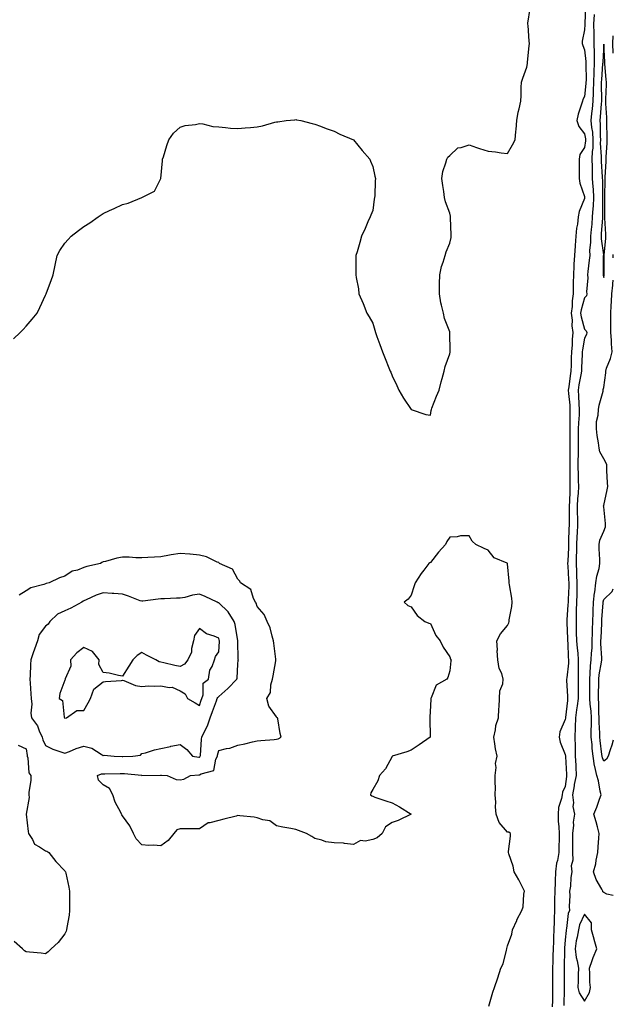
# Model space of a CAD drawing. Units: inches. Extents: x 944723 to 947363, y 7292618 to 7295258.
# Drawn here: x 947055 to 947363, y 7293483 to 7293994 of the extents above; entities that cross this region are included whole.
import ezdxf

# ---------------------------------------------------------------- set-up
doc = ezdxf.new("R2010")
doc.units = ezdxf.units.IN
doc.header["$MEASUREMENT"] = 0
doc.layers.add('Contour_94477292', color=7, linetype='Continuous', true_color=0x7d57d4)

msp = doc.modelspace()

# ---------------------------------------------------------------- linework, layer by layer
at = {"layer": 'Contour_94477292'}
for points in [[(947051.38, 7293828.59, 3223), (947054.84, 7293831.92, 3223), (947056.44, 7293833.53, 3223), (947058.05, 7293835.25, 3223), (947061.2, 7293838.77, 3223), (947063.67, 7293841.92, 3223), (947065.07, 7293844.9, 3223), (947068.05, 7293851.26, 3223), (947068.27, 7293851.7, 3223), (947068.39, 7293851.92, 3223), (947068.61, 7293852.48, 3223), (947071, 7293858.97, 3223), (947072.01, 7293861.92, 3223), (947073.05, 7293866.92, 3223), (947074.17, 7293871.92, 3223), (947075.48, 7293874.49, 3223), (947078.05, 7293878.26, 3223), (947079.77, 7293880.2, 3223), (947081.38, 7293881.92, 3223), (947085.16, 7293884.81, 3223), (947088.05, 7293886.92, 3223), (947091.11, 7293888.86, 3223), (947095.38, 7293891.92, 3223), (947097, 7293892.97, 3223), (947098.05, 7293893.74, 3223), (947101.38, 7293895.25, 3223), (947103.74, 7293896.23, 3223), (947108.05, 7293898.33, 3223), (947110.97, 7293899, 3223), (947118.05, 7293901.92, 3223), (947124.72, 7293905.25, 3223), (947128.05, 7293911.92, 3223), (947128.88, 7293921.09, 3223), (947128.85, 7293921.92, 3223), (947129.3, 7293923.17, 3223), (947131.05, 7293928.92, 3223), (947132.14, 7293931.92, 3223), (947134.63, 7293935.34, 3223), (947138.05, 7293938.42, 3223), (947140.55, 7293939.42, 3223), (947145.97, 7293939.84, 3223), (947148.05, 7293940.36, 3223), (947149.72, 7293940.25, 3223), (947155.05, 7293938.92, 3223), (947158.05, 7293938.59, 3223), (947161.62, 7293938.35, 3223), (947164.16, 7293938.03, 3223), (947168.05, 7293937.8, 3223), (947171.8, 7293938.17, 3223), (947174.51, 7293938.38, 3223), (947178.05, 7293938.65, 3223), (947180.79, 7293939.18, 3223), (947187.17, 7293941.04, 3223), (947188.05, 7293941.26, 3223), (947188.67, 7293941.3, 3223), (947193.05, 7293941.92, 3223), (947197.59, 7293942.38, 3223), (947198.05, 7293942.42, 3223), (947198.48, 7293942.35, 3223), (947200.77, 7293941.92, 3223), (947206.57, 7293940.44, 3223), (947208.05, 7293940.1, 3223), (947210.91, 7293939.06, 3223), (947213.88, 7293937.75, 3223), (947218.05, 7293936.46, 3223), (947221.03, 7293934.9, 3223), (947228.05, 7293931.92, 3223), (947232.58, 7293926.45, 3223), (947236.47, 7293921.92, 3223), (947236.9, 7293920.77, 3223), (947238.05, 7293918, 3223), (947239.18, 7293913.05, 3223), (947239.4, 7293911.92, 3223), (947239.35, 7293910.62, 3223), (947239.05, 7293902.92, 3223), (947239, 7293901.92, 3223), (947238.87, 7293901.1, 3223), (947238.05, 7293895.25, 3223), (947237.12, 7293892.85, 3223), (947236.66, 7293891.92, 3223), (947235.55, 7293889.42, 3223), (947234.05, 7293885.92, 3223), (947232.17, 7293881.92, 3223), (947231.38, 7293878.59, 3223), (947229.87, 7293873.74, 3223), (947229.34, 7293871.92, 3223), (947229.3, 7293870.67, 3223), (947229.3, 7293861.92, 3223), (947229.48, 7293860.49, 3223), (947230.67, 7293854.54, 3223), (947230.74, 7293851.92, 3223), (947233.05, 7293846.92, 3223), (947234.97, 7293841.92, 3223), (947236.23, 7293840.1, 3223), (947238.05, 7293836.75, 3223), (947239.17, 7293833.04, 3223), (947239.43, 7293831.92, 3223), (947240.19, 7293829.78, 3223), (947241.77, 7293825.64, 3223), (947243.09, 7293821.92, 3223), (947244.57, 7293818.44, 3223), (947246.43, 7293813.54, 3223), (947247.06, 7293811.92, 3223), (947247.37, 7293811.24, 3223), (947248.05, 7293809.47, 3223), (947250.48, 7293804.35, 3223), (947251.6, 7293801.92, 3223), (947253.97, 7293797.84, 3223), (947258.05, 7293791.92, 3223), (947265.55, 7293789.42, 3223), (947268.05, 7293788.92, 3223), (947268.46, 7293791.51, 3223), (947268.5, 7293791.92, 3223), (947268.82, 7293792.69, 3223), (947271.17, 7293798.8, 3223), (947272.54, 7293801.92, 3223), (947273.64, 7293806.33, 3223), (947274.09, 7293807.96, 3223), (947275.14, 7293811.92, 3223), (947275.74, 7293814.23, 3223), (947278.05, 7293820.87, 3223), (947278.18, 7293821.79, 3223), (947278.21, 7293821.92, 3223), (947278.22, 7293822.09, 3223), (947278.14, 7293831.83, 3223), (947278.14, 7293831.92, 3223), (947278.13, 7293832, 3223), (947278.05, 7293832.32, 3223), (947275.33, 7293839.2, 3223), (947274.77, 7293841.92, 3223), (947273.83, 7293846.14, 3223), (947273.43, 7293847.3, 3223), (947272.66, 7293851.92, 3223), (947272.73, 7293856.6, 3223), (947272.76, 7293857.21, 3223), (947272.83, 7293861.92, 3223), (947273.84, 7293866.13, 3223), (947274.64, 7293868.51, 3223), (947275.6, 7293871.92, 3223), (947276.15, 7293873.82, 3223), (947278.05, 7293878.36, 3223), (947278.73, 7293881.24, 3223), (947278.84, 7293881.92, 3223), (947278.74, 7293882.61, 3223), (947278.47, 7293891.5, 3223), (947278.42, 7293891.92, 3223), (947278.37, 7293892.24, 3223), (947278.05, 7293893.92, 3223), (947275.87, 7293899.74, 3223), (947275.39, 7293901.92, 3223), (947274.93, 7293905.04, 3223), (947274.37, 7293908.24, 3223), (947273.87, 7293911.92, 3223), (947274.43, 7293915.54, 3223), (947276.06, 7293919.93, 3223), (947276.51, 7293921.92, 3223), (947277.03, 7293922.94, 3223), (947278.05, 7293923.8, 3223), (947282.19, 7293927.78, 3223), (947284.05, 7293927.92, 3223), (947288.05, 7293929.37, 3223), (947291.95, 7293928.02, 3223), (947293.54, 7293927.41, 3223), (947298.05, 7293926.06, 3223), (947301.81, 7293925.68, 3223), (947304.79, 7293925.18, 3223), (947308.05, 7293924.81, 3223), (947310.66, 7293929.31, 3223), (947312.04, 7293931.92, 3223), (947312.34, 7293936.21, 3223), (947312.62, 7293937.35, 3223), (947312.84, 7293941.92, 3223), (947313.65, 7293946.32, 3223), (947314.13, 7293948, 3223), (947314.99, 7293951.92, 3223), (947315.07, 7293954.9, 3223), (947315.21, 7293959.08, 3223), (947315.29, 7293961.92, 3223), (947315.95, 7293964.02, 3223), (947318.05, 7293969.64, 3223), (947318.38, 7293971.59, 3223), (947318.41, 7293971.92, 3223), (947318.45, 7293972.32, 3223), (947319.27, 7293980.7, 3223), (947319.4, 7293981.92, 3223), (947319.28, 7293983.15, 3223), (947318.7, 7293991.27, 3223), (947318.65, 7293991.92, 3223), (947318.66, 7293992.53, 3223), (947319.86, 7294000.11, 3223)], [(947348.47, 7294001.5, 3223), (947348.19, 7293992.06, 3223), (947348.18, 7293991.92, 3223), (947348.19, 7293991.78, 3223), (947348.05, 7293988.98, 3223), (947346.9, 7293983.07, 3223), (947346.84, 7293981.92, 3223), (947347.09, 7293980.96, 3223), (947348.05, 7293978.69, 3223), (947348.67, 7293972.54, 3223), (947348.67, 7293971.92, 3223), (947348.66, 7293971.31, 3223), (947348.83, 7293962.7, 3223), (947348.81, 7293961.92, 3223), (947348.78, 7293961.19, 3223), (947348.05, 7293954.48, 3223), (947347.14, 7293952.83, 3223), (947346.91, 7293951.92, 3223), (947346.54, 7293950.41, 3223), (947344.74, 7293945.23, 3223), (947344.1, 7293941.92, 3223), (947345.02, 7293938.89, 3223), (947348.05, 7293935.03, 3223), (947348.53, 7293932.4, 3223), (947348.57, 7293931.92, 3223), (947348.55, 7293931.42, 3223), (947348.05, 7293928.03, 3223), (947345.69, 7293924.28, 3223), (947345.23, 7293921.92, 3223), (947345.28, 7293919.15, 3223), (947345.25, 7293914.72, 3223), (947345.3, 7293911.92, 3223), (947345.54, 7293909.41, 3223), (947348.05, 7293902.52, 3223), (947348.11, 7293901.98, 3223), (947348.11, 7293901.86, 3223), (947348.05, 7293901.4, 3223), (947345.21, 7293894.76, 3223), (947344.75, 7293891.92, 3223), (947344.34, 7293888.21, 3223), (947343.88, 7293886.09, 3223), (947343.52, 7293881.92, 3223), (947343.17, 7293877.04, 3223), (947343.13, 7293876.84, 3223), (947342.84, 7293871.92, 3223), (947342.54, 7293867.43, 3223), (947342.56, 7293866.43, 3223), (947342.3, 7293861.92, 3223), (947342.19, 7293857.78, 3223), (947342.21, 7293856.08, 3223), (947342.1, 7293851.92, 3223), (947341.55, 7293848.42, 3223), (947341.59, 7293845.46, 3223), (947341.17, 7293841.92, 3223), (947341.58, 7293838.39, 3223), (947341.51, 7293835.38, 3223), (947342.04, 7293831.92, 3223), (947341.64, 7293828.33, 3223), (947341.57, 7293825.44, 3223), (947341.22, 7293821.92, 3223), (947341.13, 7293818.84, 3223), (947341.09, 7293814.96, 3223), (947340.99, 7293811.92, 3223), (947340.6, 7293809.37, 3223), (947339.9, 7293803.77, 3223), (947339.62, 7293801.92, 3223), (947339.74, 7293800.23, 3223), (947340.34, 7293794.21, 3223), (947340.5, 7293791.92, 3223), (947340.41, 7293789.56, 3223), (947340.49, 7293784.36, 3223), (947340.41, 7293781.92, 3223), (947340.41, 7293779.56, 3223), (947340.47, 7293774.34, 3223), (947340.47, 7293771.92, 3223), (947340.45, 7293769.52, 3223), (947340.45, 7293764.32, 3223), (947340.42, 7293761.92, 3223), (947340.47, 7293759.5, 3223), (947340.45, 7293754.32, 3223), (947340.5, 7293751.92, 3223), (947340.37, 7293749.6, 3223), (947340.24, 7293744.11, 3223), (947340.12, 7293741.92, 3223), (947340.12, 7293739.85, 3223), (947340, 7293733.87, 3223), (947340, 7293731.92, 3223), (947339.92, 7293730.05, 3223), (947339.75, 7293723.62, 3223), (947339.68, 7293721.92, 3223), (947339.64, 7293720.33, 3223), (947339.32, 7293713.19, 3223), (947339.28, 7293711.92, 3223), (947339.34, 7293710.63, 3223), (947339.77, 7293703.64, 3223), (947339.85, 7293701.92, 3223), (947339.81, 7293700.16, 3223), (947339.52, 7293693.39, 3223), (947339.49, 7293691.92, 3223), (947339.44, 7293690.53, 3223), (947338.85, 7293682.72, 3223), (947338.82, 7293681.92, 3223), (947338.84, 7293681.13, 3223), (947339.17, 7293673.04, 3223), (947339.2, 7293671.92, 3223), (947339.29, 7293670.68, 3223), (947339.57, 7293663.44, 3223), (947339.7, 7293661.92, 3223), (947339.64, 7293660.33, 3223), (947338.77, 7293652.64, 3223), (947338.74, 7293651.92, 3223), (947338.75, 7293651.22, 3223), (947339.25, 7293643.12, 3223), (947339.27, 7293641.92, 3223), (947339.12, 7293640.85, 3223), (947338.2, 7293632.07, 3223), (947338.18, 7293631.92, 3223), (947338.18, 7293631.79, 3223), (947338.05, 7293630.94, 3223), (947335.29, 7293624.68, 3223), (947334.86, 7293621.92, 3223), (947335.47, 7293619.34, 3223), (947338.05, 7293612.93, 3223), (947338.18, 7293612.05, 3223), (947338.18, 7293611.92, 3223), (947338.19, 7293611.78, 3223), (947338.69, 7293602.56, 3223), (947338.72, 7293601.92, 3223), (947338.61, 7293601.36, 3223), (947338.05, 7293596.24, 3223), (947336.67, 7293593.3, 3223), (947336.38, 7293591.92, 3223), (947336.14, 7293590.01, 3223), (947334.55, 7293585.42, 3223), (947334.28, 7293581.92, 3223), (947334.36, 7293578.23, 3223), (947334.74, 7293575.23, 3223), (947334.83, 7293571.92, 3223), (947334.84, 7293568.71, 3223), (947334.66, 7293565.31, 3223), (947334.66, 7293561.92, 3223), (947334.01, 7293557.88, 3223), (947333.55, 7293556.42, 3223), (947333.04, 7293551.92, 3223), (947332.83, 7293547.14, 3223), (947332.8, 7293546.67, 3223), (947332.58, 7293541.92, 3223), (947332.52, 7293537.45, 3223), (947332.53, 7293536.4, 3223), (947332.48, 7293531.92, 3223), (947332.29, 7293527.68, 3223), (947332.32, 7293526.19, 3223), (947332.13, 7293521.92, 3223), (947331.92, 7293518.05, 3223), (947331.89, 7293515.76, 3223), (947331.68, 7293511.92, 3223), (947331.61, 7293508.36, 3223), (947331.56, 7293505.43, 3223), (947331.49, 7293501.92, 3223), (947331.46, 7293498.51, 3223), (947331.41, 7293495.28, 3223), (947331.39, 7293491.92, 3223), (947331.36, 7293488.61, 3223), (947331.35, 7293485.22, 3223), (947331.32, 7293481.92, 3223)], [(947353.03, 7293996.9, 3224), (947352.79, 7293991.92, 3224), (947352.84, 7293987.13, 3224), (947352.83, 7293986.7, 3224), (947352.88, 7293981.92, 3224), (947352.98, 7293976.99, 3224), (947353, 7293976.87, 3224), (947353.08, 7293971.92, 3224), (947352.91, 7293967.06, 3224), (947352.92, 7293966.79, 3224), (947352.78, 7293961.92, 3224), (947352.6, 7293957.37, 3224), (947352.49, 7293956.36, 3224), (947352.3, 7293951.92, 3224), (947351.95, 7293948.02, 3224), (947351.68, 7293945.55, 3224), (947351.34, 7293941.92, 3224), (947351.69, 7293938.28, 3224), (947352.11, 7293935.98, 3224), (947352.43, 7293931.92, 3224), (947352.29, 7293927.68, 3224), (947352.03, 7293925.9, 3224), (947351.87, 7293921.92, 3224), (947351.99, 7293917.98, 3224), (947351.98, 7293915.85, 3224), (947352.1, 7293911.92, 3224), (947352.38, 7293907.59, 3224), (947352.51, 7293906.38, 3224), (947352.78, 7293901.92, 3224), (947352.51, 7293897.46, 3224), (947352.36, 7293896.23, 3224), (947352.07, 7293891.92, 3224), (947351.76, 7293888.21, 3224), (947351.48, 7293885.35, 3224), (947351.18, 7293881.92, 3224), (947351.2, 7293878.77, 3224), (947350.69, 7293874.56, 3224), (947350.72, 7293871.92, 3224), (947350.54, 7293869.43, 3224), (947349.69, 7293863.56, 3224), (947349.56, 7293861.92, 3224), (947349.69, 7293860.28, 3224), (947349.09, 7293852.96, 3224), (947349.21, 7293851.92, 3224), (947348.99, 7293850.98, 3224), (947348.05, 7293849.98, 3224), (947346.24, 7293843.73, 3224), (947346.04, 7293841.92, 3224), (947346.24, 7293840.11, 3224), (947348.05, 7293833.68, 3224), (947348.95, 7293832.82, 3224), (947349.24, 7293831.92, 3224), (947349.01, 7293830.96, 3224), (947348.05, 7293828.93, 3224), (947346.98, 7293822.99, 3224), (947346.88, 7293821.92, 3224), (947346.83, 7293820.7, 3224), (947346.44, 7293813.53, 3224), (947346.39, 7293811.92, 3224), (947346.09, 7293809.96, 3224), (947345.17, 7293804.8, 3224), (947344.75, 7293801.92, 3224), (947344.97, 7293798.84, 3224), (947345.15, 7293794.82, 3224), (947345.34, 7293791.92, 3224), (947345.24, 7293789.11, 3224), (947344.9, 7293785.07, 3224), (947344.79, 7293781.92, 3224), (947344.79, 7293778.66, 3224), (947344.75, 7293775.22, 3224), (947344.75, 7293771.92, 3224), (947344.71, 7293768.58, 3224), (947344.64, 7293765.33, 3224), (947344.6, 7293761.92, 3224), (947344.67, 7293758.54, 3224), (947344.81, 7293755.16, 3224), (947344.88, 7293751.92, 3224), (947344.7, 7293748.57, 3224), (947344.47, 7293745.5, 3224), (947344.29, 7293741.92, 3224), (947344.28, 7293738.15, 3224), (947344.33, 7293735.64, 3224), (947344.33, 7293731.92, 3224), (947344.18, 7293728.05, 3224), (947344.08, 7293725.89, 3224), (947343.92, 7293721.92, 3224), (947343.81, 7293717.68, 3224), (947343.79, 7293716.18, 3224), (947343.67, 7293711.92, 3224), (947343.88, 7293707.75, 3224), (947343.94, 7293706.03, 3224), (947344.13, 7293701.92, 3224), (947344.04, 7293697.91, 3224), (947344.03, 7293695.94, 3224), (947343.92, 7293691.92, 3224), (947343.78, 7293687.65, 3224), (947343.79, 7293686.18, 3224), (947343.64, 7293681.92, 3224), (947343.76, 7293677.63, 3224), (947343.78, 7293676.19, 3224), (947343.89, 7293671.92, 3224), (947344.19, 7293668.06, 3224), (947344.51, 7293665.46, 3224), (947344.81, 7293661.92, 3224), (947344.68, 7293658.55, 3224), (947344.81, 7293655.16, 3224), (947344.66, 7293651.92, 3224), (947344.75, 7293648.62, 3224), (947344.69, 7293645.28, 3224), (947344.77, 7293641.92, 3224), (947344.23, 7293638.1, 3224), (947343.9, 7293636.07, 3224), (947343.34, 7293631.92, 3224), (947343.19, 7293627.06, 3224), (947343.22, 7293626.75, 3224), (947343.02, 7293621.92, 3224), (947343.17, 7293617.04, 3224), (947343.15, 7293616.82, 3224), (947343.26, 7293611.92, 3224), (947343.5, 7293607.37, 3224), (947343.55, 7293606.42, 3224), (947343.78, 7293601.92, 3224), (947342.75, 7293597.22, 3224), (947342.68, 7293596.55, 3224), (947341.83, 7293591.92, 3224), (947342.28, 7293587.69, 3224), (947342.01, 7293585.88, 3224), (947342.77, 7293581.92, 3224), (947342.17, 7293577.8, 3224), (947342.29, 7293576.16, 3224), (947341.88, 7293571.92, 3224), (947341.83, 7293568.14, 3224), (947341.77, 7293565.64, 3224), (947341.72, 7293561.92, 3224), (947341.92, 7293558.05, 3224), (947341.17, 7293555.05, 3224), (947341.47, 7293551.92, 3224), (947340.93, 7293549.04, 3224), (947340.71, 7293544.58, 3224), (947340.32, 7293541.92, 3224), (947340.36, 7293539.61, 3224), (947340.14, 7293534.01, 3224), (947340.2, 7293531.92, 3224), (947339.62, 7293530.35, 3224), (947338.73, 7293522.6, 3224), (947338.56, 7293521.92, 3224), (947338.49, 7293521.48, 3224), (947338.05, 7293516.71, 3224), (947337.63, 7293512.34, 3224), (947337.61, 7293511.92, 3224), (947337.6, 7293511.47, 3224), (947337.44, 7293502.53, 3224), (947337.43, 7293501.92, 3224), (947337.43, 7293501.3, 3224), (947337.44, 7293492.53, 3224), (947337.44, 7293491.92, 3224), (947337.43, 7293491.3, 3224), (947337.34, 7293482.63, 3224)], [(947363, 7293976.87, 3224), (947362.99, 7293976.98, 3224), (947362.79, 7293981.92, 3224), (947363, 7293985.97, 3224)], [(947363, 7293870.72, 3224), (947362.96, 7293871.92, 3224), (947363, 7293872.48, 3224)], [(947363, 7293539.64, 3224), (947359.69, 7293540.28, 3224), (947358.05, 7293541.17, 3224), (947357.64, 7293541.51, 3224), (947357.51, 7293541.92, 3224), (947357.01, 7293542.96, 3224), (947354.13, 7293548, 3224), (947352.72, 7293551.92, 3224), (947353.86, 7293556.11, 3224), (947354.12, 7293557.99, 3224), (947354.99, 7293561.92, 3224), (947355.11, 7293564.86, 3224), (947355.5, 7293569.37, 3224), (947355.61, 7293571.92, 3224), (947354.71, 7293575.26, 3224), (947354.08, 7293577.95, 3224), (947352.89, 7293581.92, 3224), (947354.49, 7293585.48, 3224), (947355.79, 7293589.66, 3224), (947356.62, 7293591.92, 3224), (947356.16, 7293593.81, 3224), (947355.34, 7293599.21, 3224), (947354.45, 7293601.92, 3224), (947353.38, 7293606.59, 3224), (947353.19, 7293607.06, 3224), (947352.5, 7293611.92, 3224), (947352.08, 7293615.95, 3224), (947351.93, 7293618.04, 3224), (947351.55, 7293621.92, 3224), (947351.52, 7293625.39, 3224), (947351.67, 7293628.3, 3224), (947351.63, 7293631.92, 3224), (947351.45, 7293635.32, 3224), (947350.96, 7293639.01, 3224), (947350.76, 7293641.92, 3224), (947350.79, 7293644.66, 3224), (947350.74, 7293649.23, 3224), (947350.76, 7293651.92, 3224), (947351.05, 7293654.92, 3224), (947351.17, 7293658.8, 3224), (947351.53, 7293661.92, 3224), (947351.64, 7293665.51, 3224), (947351.96, 7293668.01, 3224), (947352.06, 7293671.92, 3224), (947352.18, 7293676.05, 3224), (947352.21, 7293677.76, 3224), (947352.33, 7293681.92, 3224), (947352.52, 7293686.39, 3224), (947352.52, 7293687.45, 3224), (947352.73, 7293691.92, 3224), (947353.23, 7293696.74, 3224), (947353.34, 7293697.21, 3224), (947353.97, 7293701.92, 3224), (947354.51, 7293705.46, 3224), (947355.58, 7293709.45, 3224), (947356.04, 7293711.92, 3224), (947355.97, 7293714, 3224), (947355.71, 7293719.58, 3224), (947355.63, 7293721.92, 3224), (947355.91, 7293724.06, 3224), (947358.05, 7293728.83, 3224), (947358.87, 7293731.1, 3224), (947358.97, 7293731.92, 3224), (947358.92, 7293732.79, 3224), (947358.05, 7293741.48, 3224), (947357.98, 7293741.85, 3224), (947357.98, 7293741.92, 3224), (947357.98, 7293741.99, 3224), (947358.05, 7293742.13, 3224), (947359.74, 7293750.23, 3224), (947360.07, 7293751.92, 3224), (947360.04, 7293753.91, 3224), (947359.65, 7293760.32, 3224), (947359.63, 7293761.92, 3224), (947359.6, 7293763.47, 3224), (947358.05, 7293766.35, 3224), (947356.07, 7293769.94, 3224), (947355.58, 7293771.92, 3224), (947355.25, 7293774.72, 3224), (947354.54, 7293778.41, 3224), (947354.2, 7293781.92, 3224), (947354.3, 7293785.67, 3224), (947355.15, 7293789.02, 3224), (947355.28, 7293791.92, 3224), (947355.71, 7293794.26, 3224), (947357.67, 7293801.54, 3224), (947357.75, 7293801.92, 3224), (947357.7, 7293802.27, 3224), (947358.05, 7293803.29, 3224), (947359.03, 7293810.94, 3224), (947359.08, 7293811.92, 3224), (947359.51, 7293813.38, 3224), (947361.59, 7293818.38, 3224), (947362.34, 7293821.92, 3224), (947362.09, 7293825.96, 3224), (947362, 7293827.97, 3224), (947361.77, 7293831.92, 3224), (947361.77, 7293841.92, 3224), (947361.9, 7293845.77, 3224), (947362.03, 7293847.94, 3224), (947362.15, 7293851.92, 3224), (947362.7, 7293856.57, 3224), (947362.79, 7293857.18, 3224), (947363, 7293859.14, 3224)], [(947298.41, 7293482.28, 3223), (947300.5, 7293489.47, 3223), (947301.25, 7293491.92, 3223), (947302.98, 7293496.85, 3223), (947303.02, 7293496.95, 3223), (947304.62, 7293501.92, 3223), (947305.73, 7293504.24, 3223), (947307.44, 7293511.31, 3223), (947307.65, 7293511.92, 3223), (947307.76, 7293512.21, 3223), (947308.05, 7293513.53, 3223), (947310.32, 7293519.65, 3223), (947310.7, 7293521.92, 3223), (947312.85, 7293526.72, 3223), (947312.97, 7293527, 3223), (947315.55, 7293531.92, 3223), (947316.26, 7293533.71, 3223), (947316.52, 7293540.39, 3223), (947316.89, 7293541.92, 3223), (947315.63, 7293544.34, 3223), (947313.94, 7293547.81, 3223), (947311.49, 7293551.92, 3223), (947310.94, 7293554.81, 3223), (947308.67, 7293561.3, 3223), (947308.53, 7293561.92, 3223), (947308.57, 7293562.44, 3223), (947309.55, 7293570.42, 3223), (947309.65, 7293571.92, 3223), (947308.68, 7293572.55, 3223), (947308.05, 7293572.58, 3223), (947303.67, 7293577.55, 3223), (947302.09, 7293581.92, 3223), (947301.88, 7293585.75, 3223), (947301.9, 7293588.07, 3223), (947301.7, 7293591.92, 3223), (947301.79, 7293595.66, 3223), (947301.61, 7293598.36, 3223), (947301.71, 7293601.92, 3223), (947302.17, 7293606.04, 3223), (947301.81, 7293608.16, 3223), (947302.62, 7293611.92, 3223), (947301.87, 7293615.74, 3223), (947301.5, 7293618.47, 3223), (947300.88, 7293621.92, 3223), (947301.78, 7293625.65, 3223), (947302.03, 7293627.94, 3223), (947303.38, 7293631.92, 3223), (947303.49, 7293636.48, 3223), (947303.75, 7293637.62, 3223), (947303.91, 7293641.92, 3223), (947304.1, 7293645.87, 3223), (947305.6, 7293649.47, 3223), (947305.87, 7293651.92, 3223), (947305.02, 7293654.95, 3223), (947303.67, 7293657.54, 3223), (947303.06, 7293661.92, 3223), (947302.72, 7293666.59, 3223), (947302.76, 7293667.21, 3223), (947302.49, 7293671.92, 3223), (947304.42, 7293675.55, 3223), (947308.05, 7293679.78, 3223), (947308.69, 7293681.28, 3223), (947308.82, 7293681.92, 3223), (947308.88, 7293682.75, 3223), (947310.32, 7293689.65, 3223), (947310.42, 7293691.92, 3223), (947310.22, 7293694.09, 3223), (947309.09, 7293700.88, 3223), (947308.98, 7293701.92, 3223), (947308.95, 7293702.82, 3223), (947308.08, 7293711.89, 3223), (947308.08, 7293711.95, 3223), (947308.05, 7293712.02, 3223), (947307.81, 7293712.16, 3223), (947301.16, 7293715.03, 3223), (947298.05, 7293718.99, 3223), (947295.96, 7293719.83, 3223), (947291.67, 7293721.92, 3223), (947289.68, 7293723.55, 3223), (947288.05, 7293726.38, 3223), (947283.64, 7293726.33, 3223), (947281.98, 7293725.85, 3223), (947278.05, 7293725.73, 3223), (947276.6, 7293723.37, 3223), (947275.87, 7293721.92, 3223), (947272.14, 7293717.83, 3223), (947268.05, 7293712.51, 3223), (947267.68, 7293712.29, 3223), (947267.24, 7293711.92, 3223), (947264.59, 7293708.46, 3223), (947263.24, 7293706.73, 3223), (947260.13, 7293701.92, 3223), (947259.6, 7293700.37, 3223), (947258.05, 7293695.64, 3223), (947256.51, 7293693.46, 3223), (947254.42, 7293691.92, 3223), (947256.31, 7293690.18, 3223), (947258.05, 7293689.5, 3223), (947261.06, 7293684.93, 3223), (947265.09, 7293681.92, 3223), (947267.22, 7293681.09, 3223), (947268.05, 7293680.84, 3223), (947270.83, 7293674.7, 3223), (947273.09, 7293671.92, 3223), (947274.62, 7293668.49, 3223), (947278.05, 7293663.59, 3223), (947278.45, 7293662.32, 3223), (947278.74, 7293661.92, 3223), (947278.56, 7293661.41, 3223), (947278.05, 7293656.26, 3223), (947277.08, 7293652.89, 3223), (947276.52, 7293651.92, 3223), (947271.06, 7293648.91, 3223), (947268.44, 7293642.31, 3223), (947268.21, 7293641.92, 3223), (947268.22, 7293641.75, 3223), (947268.05, 7293638.11, 3223), (947267.78, 7293632.19, 3223), (947267.76, 7293631.92, 3223), (947267.69, 7293631.56, 3223), (947267.87, 7293622.1, 3223), (947267.82, 7293621.92, 3223), (947262.18, 7293617.79, 3223), (947258.05, 7293615.14, 3223), (947255.69, 7293614.28, 3223), (947248.14, 7293611.92, 3223), (947248.08, 7293611.89, 3223), (947248.05, 7293611.85, 3223), (947244.6, 7293605.37, 3223), (947241.55, 7293601.92, 3223), (947240.72, 7293599.25, 3223), (947238.05, 7293594.76, 3223), (947237.01, 7293592.96, 3223), (947236.94, 7293591.92, 3223), (947237.58, 7293591.45, 3223), (947238.05, 7293591.17, 3223), (947239.19, 7293590.78, 3223), (947244.93, 7293588.8, 3223), (947248.05, 7293587.79, 3223), (947251.86, 7293585.73, 3223), (947257.96, 7293581.92, 3223), (947251.32, 7293578.65, 3223), (947248.05, 7293577.51, 3223), (947244.68, 7293575.29, 3223), (947242.86, 7293571.92, 3223), (947240.3, 7293569.67, 3223), (947238.05, 7293568.82, 3223), (947234.08, 7293567.95, 3223), (947231.7, 7293568.27, 3223), (947228.05, 7293566.13, 3223), (947223.39, 7293566.58, 3223), (947222.91, 7293566.78, 3223), (947218.05, 7293566.99, 3223), (947213.62, 7293567.49, 3223), (947211.52, 7293568.45, 3223), (947208.05, 7293569.19, 3223), (947206.36, 7293570.23, 3223), (947203.62, 7293571.92, 3223), (947199.51, 7293573.38, 3223), (947198.05, 7293573.97, 3223), (947195.55, 7293574.42, 3223), (947191.34, 7293575.21, 3223), (947188.05, 7293575.79, 3223), (947184.53, 7293578.4, 3223), (947181.03, 7293578.94, 3223), (947178.05, 7293580.04, 3223), (947176.41, 7293580.28, 3223), (947168.93, 7293581.04, 3223), (947168.05, 7293581.17, 3223), (947167.03, 7293580.9, 3223), (947160.65, 7293579.32, 3223), (947158.05, 7293578.63, 3223), (947153.47, 7293577.34, 3223), (947152.62, 7293577.35, 3223), (947148.05, 7293574.35, 3223), (947145.64, 7293574.33, 3223), (947140.47, 7293574.34, 3223), (947138.05, 7293574.32, 3223), (947136.23, 7293573.74, 3223), (947134.81, 7293571.92, 3223), (947131.74, 7293568.23, 3223), (947128.05, 7293565.49, 3223), (947124.19, 7293565.78, 3223), (947121.82, 7293565.69, 3223), (947118.05, 7293566.04, 3223), (947115.25, 7293569.12, 3223), (947113.78, 7293571.92, 3223), (947111.89, 7293575.76, 3223), (947108.05, 7293581.01, 3223), (947107.69, 7293581.56, 3223), (947107.59, 7293581.92, 3223), (947107.2, 7293582.77, 3223), (947104.25, 7293588.12, 3223), (947103.06, 7293591.92, 3223), (947101.26, 7293595.13, 3223), (947098.05, 7293597.08, 3223), (947095.64, 7293599.51, 3223), (947095.15, 7293601.92, 3223), (947097.13, 7293602.84, 3223), (947098.05, 7293602.82, 3223), (947098.95, 7293602.82, 3223), (947106.9, 7293603.07, 3223), (947108.05, 7293603.07, 3223), (947109.15, 7293603.02, 3223), (947117.92, 7293602.05, 3223), (947118.05, 7293602.04, 3223), (947118.17, 7293602.04, 3223), (947127.84, 7293602.13, 3223), (947128.26, 7293602.13, 3223), (947131.23, 7293601.92, 3223), (947135.98, 7293599.85, 3223), (947138.05, 7293599.67, 3223), (947139.92, 7293600.05, 3223), (947143.33, 7293601.92, 3223), (947147.67, 7293602.3, 3223), (947148.05, 7293602.29, 3223), (947148.96, 7293602.83, 3223), (947155.45, 7293604.52, 3223), (947156.59, 7293610.46, 3223), (947157.39, 7293611.92, 3223), (947157.46, 7293612.51, 3223), (947158.05, 7293614.96, 3223), (947162.11, 7293615.98, 3223), (947163.78, 7293616.19, 3223), (947168.05, 7293617.73, 3223), (947171.6, 7293618.37, 3223), (947175.54, 7293619.41, 3223), (947178.05, 7293619.94, 3223), (947179.9, 7293620.07, 3223), (947186.79, 7293620.66, 3223), (947188.05, 7293620.76, 3223), (947188.95, 7293621.02, 3223), (947190.43, 7293621.92, 3223), (947189.92, 7293623.79, 3223), (947188.67, 7293631.3, 3223), (947188.53, 7293631.92, 3223), (947188.27, 7293632.14, 3223), (947188.05, 7293632.38, 3223), (947184.09, 7293637.96, 3223), (947183.06, 7293641.92, 3223), (947184.87, 7293645.1, 3223), (947185.17, 7293649.04, 3223), (947186.03, 7293651.92, 3223), (947186.36, 7293653.61, 3223), (947187.67, 7293661.54, 3223), (947187.74, 7293661.92, 3223), (947187.69, 7293662.28, 3223), (947186.7, 7293670.57, 3223), (947186.53, 7293671.92, 3223), (947185.75, 7293674.22, 3223), (947184.68, 7293678.55, 3223), (947183.15, 7293681.92, 3223), (947181.59, 7293685.46, 3223), (947178.05, 7293689.66, 3223), (947177.52, 7293691.39, 3223), (947177.15, 7293691.92, 3223), (947176.13, 7293693.84, 3223), (947174.69, 7293698.56, 3223), (947169.43, 7293701.92, 3223), (947169.03, 7293702.9, 3223), (947168.05, 7293703.95, 3223), (947165.24, 7293709.11, 3223), (947158.52, 7293711.92, 3223), (947158.36, 7293712.23, 3223), (947158.05, 7293712.47, 3223), (947157.23, 7293712.74, 3223), (947151.67, 7293715.54, 3223), (947148.05, 7293716.3, 3223), (947143.14, 7293716.83, 3223), (947142.99, 7293716.86, 3223), (947138.05, 7293717.25, 3223), (947133.43, 7293716.54, 3223), (947132.43, 7293716.3, 3223), (947128.05, 7293715.52, 3223), (947124.64, 7293715.33, 3223), (947121.27, 7293715.14, 3223), (947118.05, 7293714.94, 3223), (947114.99, 7293714.98, 3223), (947111.48, 7293715.35, 3223), (947108.05, 7293715.37, 3223), (947105.2, 7293714.77, 3223), (947099.25, 7293713.12, 3223), (947098.05, 7293712.84, 3223), (947097.39, 7293712.58, 3223), (947096.61, 7293711.92, 3223), (947089.54, 7293710.43, 3223), (947088.05, 7293709.87, 3223), (947084.72, 7293708.59, 3223), (947082.01, 7293707.96, 3223), (947078.05, 7293705.39, 3223), (947075.41, 7293704.56, 3223), (947070, 7293701.92, 3223), (947068.43, 7293701.54, 3223), (947068.05, 7293701.39, 3223), (947067.16, 7293701.03, 3223), (947060.52, 7293699.45, 3223), (947058.05, 7293697.76, 3223), (947054.4, 7293695.57, 3223)], [(947358.05, 7293609.41, 3223), (947357.33, 7293611.2, 3223), (947357.22, 7293611.92, 3223), (947357.12, 7293612.85, 3223), (947356.2, 7293620.07, 3223), (947356.02, 7293621.92, 3223), (947356, 7293623.97, 3223), (947355.6, 7293629.47, 3223), (947355.58, 7293631.92, 3223), (947355.43, 7293634.54, 3223), (947355.48, 7293639.35, 3223), (947355.32, 7293641.92, 3223), (947355.34, 7293644.63, 3223), (947355.48, 7293649.35, 3223), (947355.5, 7293651.92, 3223), (947355.73, 7293654.24, 3223), (947356.87, 7293660.74, 3223), (947357.01, 7293661.92, 3223), (947357.03, 7293662.94, 3223), (947356.56, 7293670.43, 3223), (947356.59, 7293671.92, 3223), (947356.63, 7293673.34, 3223), (947356.98, 7293680.85, 3223), (947357.01, 7293681.92, 3223), (947357.05, 7293682.92, 3223), (947357.75, 7293691.62, 3223), (947357.76, 7293691.92, 3223), (947357.79, 7293692.18, 3223), (947358.05, 7293693.28, 3223), (947362.48, 7293697.49, 3223), (947363, 7293698.91, 3223)], [(947053.8, 7293617.67, 3223), (947058.05, 7293615.76, 3223), (947058.47, 7293612.34, 3223), (947058.62, 7293611.92, 3223), (947058.9, 7293611.07, 3223), (947059.49, 7293603.36, 3223), (947060.52, 7293601.92, 3223), (947060.54, 7293599.43, 3223), (947059.45, 7293593.32, 3223), (947059.47, 7293591.92, 3223), (947059.51, 7293590.46, 3223), (947058.08, 7293581.95, 3223), (947058.08, 7293581.92, 3223), (947058.09, 7293581.88, 3223), (947059.06, 7293572.93, 3223), (947059.23, 7293571.92, 3223), (947061.29, 7293568.68, 3223), (947062.38, 7293566.25, 3223), (947065.03, 7293564.94, 3223), (947068.05, 7293562.92, 3223), (947068.73, 7293562.6, 3223), (947069.82, 7293561.92, 3223), (947073.43, 7293557.3, 3223), (947078.05, 7293552.41, 3223), (947078.33, 7293552.2, 3223), (947078.52, 7293551.92, 3223), (947078.63, 7293551.34, 3223), (947080.18, 7293544.05, 3223), (947080.51, 7293541.92, 3223), (947080.62, 7293539.35, 3223), (947080.52, 7293534.39, 3223), (947080.61, 7293531.92, 3223), (947080.43, 7293529.54, 3223), (947079.11, 7293522.98, 3223), (947079.03, 7293521.92, 3223), (947078.77, 7293521.2, 3223), (947078.05, 7293519.8, 3223), (947074.63, 7293515.34, 3223), (947071.1, 7293511.92, 3223), (947069.52, 7293510.45, 3223), (947068.05, 7293509.46, 3223), (947065.8, 7293509.67, 3223), (947059.72, 7293510.25, 3223), (947058.05, 7293510.42, 3223), (947057.14, 7293511.01, 3223), (947056.07, 7293511.92, 3223), (947051.85, 7293515.72, 3223)], [(947363, 7293620.33, 3223), (947362.27, 7293617.7, 3223), (947361.44, 7293615.31, 3223), (947360.39, 7293611.92, 3223), (947359.53, 7293610.44, 3223), (947358.05, 7293609.41, 3223)]]:
    msp.add_polyline3d(points, dxfattribs=at)
for points in [[(947358.05, 7293860.41, 3225), (947358.25, 7293861.72, 3225), (947358.26, 7293861.92, 3225), (947358.26, 7293862.13, 3225), (947358.21, 7293871.76, 3225), (947358.21, 7293871.92, 3225), (947358.22, 7293872.09, 3225), (947359.12, 7293880.85, 3225), (947359.18, 7293881.92, 3225), (947359.16, 7293883.03, 3225), (947358.64, 7293891.33, 3225), (947358.62, 7293891.92, 3225), (947358.61, 7293892.48, 3225), (947358.67, 7293901.3, 3225), (947358.65, 7293901.92, 3225), (947358.65, 7293902.52, 3225), (947358.73, 7293911.24, 3225), (947358.73, 7293911.92, 3225), (947358.76, 7293912.63, 3225), (947359.21, 7293920.76, 3225), (947359.25, 7293921.92, 3225), (947359.25, 7293923.12, 3225), (947359.73, 7293930.24, 3225), (947359.73, 7293931.92, 3225), (947359.72, 7293933.59, 3225), (947359.68, 7293940.29, 3225), (947359.67, 7293941.92, 3225), (947359.67, 7293943.54, 3225), (947359.17, 7293950.8, 3225), (947359.17, 7293951.92, 3225), (947359.18, 7293953.05, 3225), (947359.39, 7293960.58, 3225), (947359.4, 7293961.92, 3225), (947359.36, 7293963.23, 3225), (947358.66, 7293971.31, 3225), (947358.64, 7293971.92, 3225), (947358.62, 7293972.49, 3225), (947358.05, 7293981.52, 3225), (947357.47, 7293972.5, 3225), (947357.48, 7293971.92, 3225), (947357.46, 7293971.33, 3225), (947356.78, 7293963.19, 3225), (947356.75, 7293961.92, 3225), (947356.69, 7293960.56, 3225), (947356.9, 7293953.07, 3225), (947356.85, 7293951.92, 3225), (947356.72, 7293950.59, 3225), (947356.18, 7293943.79, 3225), (947356.01, 7293941.92, 3225), (947356.19, 7293940.06, 3225), (947356.16, 7293933.81, 3225), (947356.3, 7293931.92, 3225), (947356.24, 7293930.11, 3225), (947356.74, 7293923.23, 3225), (947356.69, 7293921.92, 3225), (947356.73, 7293920.6, 3225), (947357.22, 7293912.75, 3225), (947357.25, 7293911.92, 3225), (947357.3, 7293911.17, 3225), (947357.4, 7293902.57, 3225), (947357.43, 7293901.92, 3225), (947357.4, 7293901.27, 3225), (947357.45, 7293892.52, 3225), (947357.42, 7293891.92, 3225), (947357.36, 7293891.23, 3225), (947356.75, 7293883.22, 3225), (947356.64, 7293881.92, 3225), (947356.65, 7293880.52, 3225), (947357.82, 7293872.15, 3225), (947357.83, 7293871.92, 3225), (947357.81, 7293871.68, 3225), (947357.73, 7293862.24, 3225), (947357.71, 7293861.92, 3225), (947357.73, 7293861.6, 3225)], [(947148.05, 7293611.53, 3224), (947148.29, 7293611.68, 3224), (947148.43, 7293611.92, 3224), (947148.5, 7293612.37, 3224), (947149.08, 7293620.89, 3224), (947149.25, 7293621.92, 3224), (947150.32, 7293624.19, 3224), (947152.27, 7293627.7, 3224), (947153.68, 7293631.92, 3224), (947154.78, 7293635.19, 3224), (947156.88, 7293640.75, 3224), (947157.3, 7293641.92, 3224), (947157.5, 7293642.47, 3224), (947158.05, 7293642.94, 3224), (947162.83, 7293647.14, 3224), (947167.5, 7293651.92, 3224), (947167.56, 7293652.41, 3224), (947168.05, 7293659.81, 3224), (947168.23, 7293661.74, 3224), (947168.24, 7293661.92, 3224), (947168.23, 7293662.1, 3224), (947168.05, 7293671.92, 3224), (947166.51, 7293680.38, 3224), (947166.15, 7293681.92, 3224), (947162.96, 7293686.83, 3224), (947158.05, 7293691.52, 3224), (947157.75, 7293691.62, 3224), (947157.19, 7293691.92, 3224), (947151.09, 7293694.96, 3224), (947148.05, 7293696, 3224), (947144.46, 7293695.51, 3224), (947140.53, 7293694.4, 3224), (947138.05, 7293693.96, 3224), (947136.03, 7293693.94, 3224), (947129.8, 7293693.67, 3224), (947128.05, 7293693.65, 3224), (947126.52, 7293693.45, 3224), (947118.6, 7293692.47, 3224), (947118.05, 7293692.4, 3224), (947117.31, 7293692.66, 3224), (947111.22, 7293695.09, 3224), (947108.05, 7293696.12, 3224), (947103.62, 7293696.35, 3224), (947102.64, 7293696.51, 3224), (947098.05, 7293696.7, 3224), (947094.47, 7293695.5, 3224), (947089.27, 7293693.14, 3224), (947088.05, 7293692.65, 3224), (947087.56, 7293692.41, 3224), (947086.94, 7293691.92, 3224), (947081.18, 7293688.79, 3224), (947078.05, 7293687.49, 3224), (947074.27, 7293685.7, 3224), (947070.37, 7293681.92, 3224), (947069.5, 7293680.47, 3224), (947068.05, 7293679.44, 3224), (947064.81, 7293675.16, 3224), (947063.88, 7293671.92, 3224), (947062.4, 7293667.57, 3224), (947061.71, 7293665.58, 3224), (947060.46, 7293661.92, 3224), (947060.36, 7293659.61, 3224), (947060.07, 7293653.94, 3224), (947059.98, 7293651.92, 3224), (947060.08, 7293649.89, 3224), (947060.54, 7293644.41, 3224), (947060.66, 7293641.92, 3224), (947060.97, 7293639, 3224), (947060.37, 7293634.24, 3224), (947060.81, 7293631.92, 3224), (947063.89, 7293627.76, 3224), (947064.79, 7293625.18, 3224), (947066.31, 7293621.92, 3224), (947066.66, 7293620.53, 3224), (947068.05, 7293617.59, 3224), (947071.82, 7293615.69, 3224), (947075.47, 7293614.5, 3224), (947078.05, 7293613.47, 3224), (947080.59, 7293614.46, 3224), (947083.94, 7293616.03, 3224), (947088.05, 7293617.27, 3224), (947092.2, 7293616.07, 3224), (947097.02, 7293612.95, 3224), (947098.05, 7293612.42, 3224), (947098.62, 7293612.49, 3224), (947103.82, 7293611.92, 3224), (947107.91, 7293611.78, 3224), (947108.05, 7293611.78, 3224), (947108.19, 7293611.78, 3224), (947113.43, 7293611.92, 3224), (947117.39, 7293612.58, 3224), (947118.05, 7293613.36, 3224), (947119.93, 7293613.8, 3224), (947124.71, 7293615.26, 3224), (947128.05, 7293615.91, 3224), (947132.92, 7293617.05, 3224), (947133.23, 7293617.1, 3224), (947138.05, 7293618.12, 3224), (947141.55, 7293615.42, 3224), (947144.41, 7293611.92, 3224), (947147.66, 7293611.53, 3224)], [(947078.05, 7293631.78, 3225), (947078.17, 7293631.8, 3225), (947079, 7293631.92, 3225), (947084.3, 7293635.67, 3225), (947088.05, 7293635.68, 3225), (947090.3, 7293639.67, 3225), (947091.49, 7293641.92, 3225), (947093.14, 7293646.83, 3225), (947098.05, 7293650.57, 3225), (947099.26, 7293650.71, 3225), (947107.47, 7293651.34, 3225), (947108.05, 7293651.4, 3225), (947108.76, 7293651.21, 3225), (947114.87, 7293648.74, 3225), (947118.05, 7293648.11, 3225), (947121.54, 7293648.43, 3225), (947124.44, 7293648.31, 3225), (947128.05, 7293648.57, 3225), (947132.3, 7293647.67, 3225), (947133.92, 7293647.79, 3225), (947138.05, 7293645.88, 3225), (947140.55, 7293644.42, 3225), (947141.85, 7293641.92, 3225), (947145.88, 7293639.75, 3225), (947148.05, 7293638.36, 3225), (947148.9, 7293641.07, 3225), (947149.2, 7293641.92, 3225), (947149.9, 7293643.77, 3225), (947150.03, 7293649.94, 3225), (947152.74, 7293651.92, 3225), (947153.39, 7293656.58, 3225), (947154.69, 7293658.56, 3225), (947155.92, 7293661.92, 3225), (947156.32, 7293663.65, 3225), (947158.05, 7293666.22, 3225), (947158.39, 7293671.58, 3225), (947158.4, 7293671.92, 3225), (947158.34, 7293672.21, 3225), (947158.05, 7293673.3, 3225), (947155.6, 7293674.37, 3225), (947151.64, 7293675.51, 3225), (947148.05, 7293678.2, 3225), (947145.4, 7293674.57, 3225), (947144.98, 7293671.92, 3225), (947143.96, 7293667.83, 3225), (947143.93, 7293666.04, 3225), (947141.99, 7293661.92, 3225), (947140.29, 7293659.68, 3225), (947138.05, 7293658.58, 3225), (947135.23, 7293659.1, 3225), (947129.51, 7293660.46, 3225), (947128.05, 7293660.75, 3225), (947127.04, 7293660.91, 3225), (947125.34, 7293661.92, 3225), (947120.47, 7293664.34, 3225), (947118.05, 7293665.83, 3225), (947115.66, 7293664.31, 3225), (947113.49, 7293661.92, 3225), (947111.32, 7293658.65, 3225), (947108.05, 7293653.57, 3225), (947106.06, 7293653.91, 3225), (947101.16, 7293655.03, 3225), (947098.05, 7293655.49, 3225), (947095.74, 7293659.61, 3225), (947095.93, 7293661.92, 3225), (947092.54, 7293666.41, 3225), (947088.05, 7293668.37, 3225), (947084.27, 7293665.7, 3225), (947081.07, 7293661.92, 3225), (947081.3, 7293658.67, 3225), (947078.24, 7293652.11, 3225), (947078.28, 7293651.92, 3225), (947078.22, 7293651.75, 3225), (947078.05, 7293651.43, 3225), (947075.47, 7293644.5, 3225), (947075.21, 7293641.92, 3225), (947076.95, 7293640.82, 3225), (947077.8, 7293632.17, 3225), (947077.9, 7293631.92, 3225), (947077.97, 7293631.84, 3225)], [(947348.05, 7293484.78, 3225), (947350.6, 7293489.37, 3225), (947351.08, 7293491.92, 3225), (947350.88, 7293494.75, 3225), (947350.77, 7293499.2, 3225), (947350.6, 7293501.92, 3225), (947352.05, 7293505.92, 3225), (947352.52, 7293507.45, 3225), (947354.43, 7293511.92, 3225), (947353.04, 7293516.91, 3225), (947353.03, 7293516.94, 3225), (947351.65, 7293521.92, 3225), (947351.59, 7293525.46, 3225), (947348.05, 7293529.9, 3225), (947345.47, 7293524.5, 3225), (947344.83, 7293521.92, 3225), (947344.16, 7293518.03, 3225), (947343.75, 7293516.22, 3225), (947343.11, 7293511.92, 3225), (947343.66, 7293507.53, 3225), (947344.17, 7293505.8, 3225), (947344.83, 7293501.92, 3225), (947344.79, 7293498.66, 3225), (947344.68, 7293495.29, 3225), (947344.63, 7293491.92, 3225), (947345.28, 7293489.15, 3225)]]:
    msp.add_polyline3d(points, close=True, dxfattribs=at)

doc.saveas('drawing.dxf')
